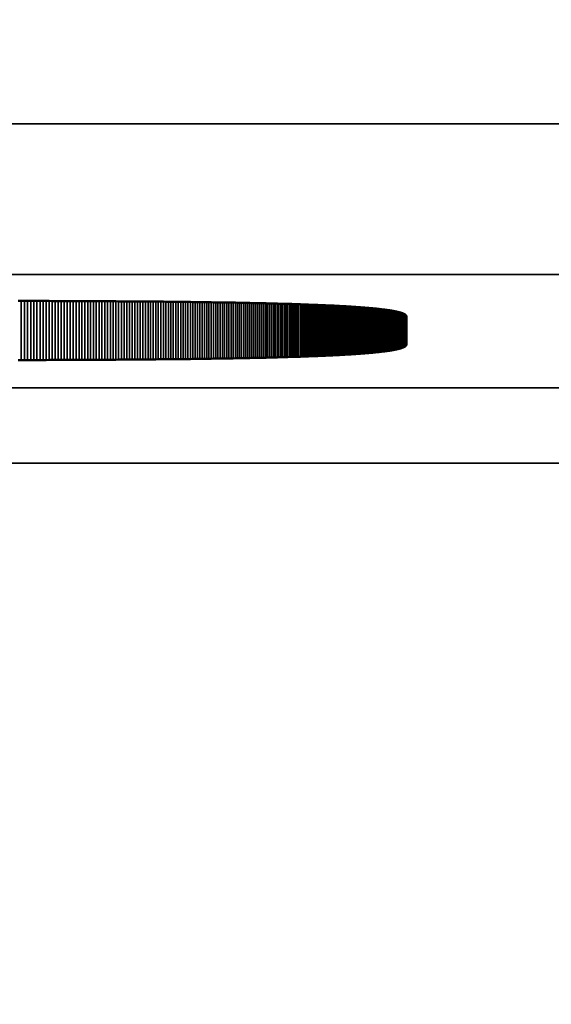
# Model space of a CAD drawing. Units: millimetres. Extents: x 0 to 16822, y -308 to 4205.
# Drawn here: x 1729 to 1736, y 1932 to 1945 of the extents above; entities that cross this region are included whole.
import ezdxf

# ---------------------------------------------------------------- set-up
doc = ezdxf.new("R2010")
doc.units = ezdxf.units.MM
doc.header["$LTSCALE"] = 5
for name, color, linetype, lineweight in [('Bemaßung (ISO)', 7, 'Continuous', 25), ('Sichtbar (ISO)', 7, 'Continuous', 50), ('Sichtbar schmal (ISO)', 7, 'Continuous', 35)]:
    doc.layers.add(name, color=color, linetype=linetype, lineweight=lineweight)
doc.styles.add('Notiztext (DIN)', font='arial.ttf')
doc.dimstyles.new('Standard (DIN)', dxfattribs={"dimscale": 5, "dimtxt": 3.5, "dimasz": 2.5, "dimexe": 1, "dimexo": 0, "dimgap": 0.5, "dimtad": 1, "dimrnd": 1e-08, "dimtxsty": 'Notiztext (DIN)', "dimcen": 0.09, "dimdle": 10, "dimclrd": 256, "dimclre": 256, "dimclrt": 256, "dimadec": 0, "dimazin": 2, "dimtfac": 0.714286, "dimtmove": 0, "dimatfit": 3, "dimfxl": 1, "dimtolj": 1, "dimlwd": -1, "dimlwe": -1, "dimarcsym": 0})

# ---------------------------------------------------------------- blocks, each defined once
blk = doc.blocks.new('*D56')
at = {"layer": 'Bemaßung (ISO)', "transparency": 16777216}
for p, q in [((1513.554, 1958.384), (1513.554, 1803.384)), ((1873.554, 1958.384), (1873.554, 1803.384)), ((1526.054, 1808.384), (1861.054, 1808.384))]:
    blk.add_line(p, q, dxfattribs=at)
for points in [[(1526.054, 1810.467), (1526.054, 1806.3), (1513.554, 1808.384)], [(1861.054, 1810.467), (1861.054, 1806.3), (1873.554, 1808.384)]]:
    blk.add_solid(points, dxfattribs=at)
at = {"layer": 'Defpoints', "color": 0, "transparency": 16777216}
for p in [(1513.554, 1958.384), (1873.554, 1958.384), (1873.554, 1808.384)]:
    blk.add_point(p, dxfattribs=at)
at = {"layer": 'Bemaßung (ISO)', "transparency": 16777216, "insert": (1674.258, 1819.825), "char_height": 17.5, "attachment_point": 4, "style": 'Notiztext (DIN)'}
blk.add_mtext('\\A1;360', dxfattribs=at)

msp = doc.modelspace()

# ---------------------------------------------------------------- linework, layer by layer
at = {"layer": 'Sichtbar (ISO)'}
for p, q in [((1729.19, 1941.57), (1729.232, 1941.57)), ((1729.232, 1941.57), (1729.274, 1941.57)), ((1729.274, 1941.57), (1729.316, 1941.57)), ((1729.316, 1941.57), (1729.357, 1941.57)), ((1729.357, 1941.57), (1729.399, 1941.57)), ((1729.399, 1941.57), (1729.44, 1941.57)), ((1729.44, 1941.57), (1729.481, 1941.57)), ((1729.481, 1941.57), (1729.522, 1941.57)), ((1729.522, 1941.57), (1729.562, 1941.57)), ((1729.562, 1941.57), (1729.603, 1941.57)), ((1729.603, 1941.57), (1729.643, 1941.569)), ((1729.643, 1941.569), (1729.683, 1941.569)), ((1729.683, 1941.569), (1729.723, 1941.569)), ((1729.723, 1941.569), (1729.763, 1941.569)), ((1729.763, 1941.569), (1729.803, 1941.569)), ((1729.803, 1941.569), (1729.842, 1941.569)), ((1729.842, 1941.569), (1729.882, 1941.569)), ((1729.882, 1941.569), (1729.921, 1941.569)), ((1729.921, 1941.569), (1729.96, 1941.568)), ((1729.96, 1941.568), (1729.999, 1941.568)), ((1729.999, 1941.568), (1730.038, 1941.568)), ((1730.038, 1941.568), (1730.076, 1941.568)), ((1730.076, 1941.568), (1730.114, 1941.568)), ((1730.114, 1941.568), (1730.153, 1941.568)), ((1730.153, 1941.568), (1730.191, 1941.567)), ((1730.191, 1941.567), (1730.228, 1941.567)), ((1730.228, 1941.567), (1730.266, 1941.567)), ((1730.266, 1941.567), (1730.303, 1941.567)), ((1730.303, 1941.567), (1730.341, 1941.567)), ((1730.341, 1941.567), (1730.378, 1941.566)), ((1730.378, 1941.566), (1730.415, 1941.566)), ((1730.415, 1941.566), (1730.452, 1941.566)), ((1730.452, 1941.566), (1730.488, 1941.566)), ((1730.488, 1941.566), (1730.525, 1941.565)), ((1730.525, 1941.565), (1730.561, 1941.565)), ((1730.561, 1941.565), (1730.597, 1941.565)), ((1730.597, 1941.565), (1730.633, 1941.565)), ((1730.633, 1941.565), (1730.669, 1941.564)), ((1730.669, 1941.564), (1730.705, 1941.564)), ((1730.705, 1941.564), (1730.74, 1941.564)), ((1730.74, 1941.564), (1730.775, 1941.564)), ((1730.775, 1941.564), (1730.81, 1941.563)), ((1730.81, 1941.563), (1730.845, 1941.563)), ((1730.845, 1941.563), (1730.88, 1941.563)), ((1730.88, 1941.563), (1730.915, 1941.563)), ((1730.915, 1941.563), (1730.949, 1941.562)), ((1730.949, 1941.562), (1730.983, 1941.562)), ((1730.983, 1941.562), (1731.017, 1941.562)), ((1731.017, 1941.562), (1731.051, 1941.561)), ((1731.051, 1941.561), (1731.085, 1941.561)), ((1731.085, 1941.561), (1731.119, 1941.561)), ((1731.119, 1941.561), (1731.152, 1941.56)), ((1731.152, 1941.56), (1731.185, 1941.56)), ((1731.185, 1941.56), (1731.218, 1941.56)), ((1731.218, 1941.56), (1731.251, 1941.559)), ((1731.251, 1941.559), (1731.284, 1941.559)), ((1731.284, 1941.559), (1731.317, 1941.559)), ((1731.317, 1941.559), (1731.349, 1941.558)), ((1731.349, 1941.558), (1731.381, 1941.558)), ((1731.381, 1941.558), (1731.413, 1941.557)), ((1731.413, 1941.557), (1731.445, 1941.557)), ((1731.445, 1941.557), (1731.477, 1941.557)), ((1731.477, 1941.557), (1731.508, 1941.556)), ((1731.508, 1941.556), (1731.54, 1941.556)), ((1731.54, 1941.556), (1731.571, 1941.555)), ((1731.571, 1941.555), (1731.602, 1941.555)), ((1731.602, 1941.555), (1731.633, 1941.555)), ((1731.633, 1941.555), (1731.663, 1941.554)), ((1731.663, 1941.554), (1731.694, 1941.554)), ((1731.694, 1941.554), (1731.724, 1941.553)), ((1731.724, 1941.553), (1731.754, 1941.553)), ((1731.754, 1941.553), (1731.784, 1941.552)), ((1731.784, 1941.552), (1731.814, 1941.552)), ((1731.814, 1941.552), (1731.844, 1941.551)), ((1731.844, 1941.551), (1731.873, 1941.551)), ((1731.873, 1941.551), (1731.902, 1941.551)), ((1731.902, 1941.551), (1731.932, 1941.55)), ((1731.932, 1941.55), (1731.961, 1941.55)), ((1731.961, 1941.55), (1731.989, 1941.549)), ((1731.989, 1941.549), (1732.018, 1941.549)), ((1732.018, 1941.549), (1732.046, 1941.548)), ((1732.046, 1941.548), (1732.075, 1941.548)), ((1732.075, 1941.548), (1732.103, 1941.547)), ((1732.103, 1941.547), (1732.131, 1941.546)), ((1732.131, 1941.546), (1732.158, 1941.546)), ((1732.158, 1941.546), (1732.186, 1941.545)), ((1732.186, 1941.545), (1732.213, 1941.545)), ((1732.213, 1941.545), (1732.241, 1941.544)), ((1732.241, 1941.544), (1732.268, 1941.544)), ((1732.268, 1941.544), (1732.295, 1941.543)), ((1732.295, 1941.543), (1732.321, 1941.543)), ((1732.321, 1941.543), (1732.348, 1941.542)), ((1732.348, 1941.542), (1732.374, 1941.541)), ((1732.374, 1941.541), (1732.4, 1941.541)), ((1732.4, 1941.541), (1732.426, 1941.54)), ((1732.426, 1941.54), (1732.452, 1941.54)), ((1732.452, 1941.54), (1732.478, 1941.539)), ((1732.478, 1941.539), (1732.503, 1941.538)), ((1732.503, 1941.538), (1732.529, 1941.538)), ((1732.529, 1941.538), (1732.554, 1941.537)), ((1732.554, 1941.537), (1732.579, 1941.536)), ((1732.579, 1941.536), (1732.604, 1941.536)), ((1732.604, 1941.536), (1732.628, 1941.535)), ((1732.628, 1941.535), (1732.653, 1941.534)), ((1732.653, 1941.534), (1732.677, 1941.534)), ((1732.677, 1941.534), (1732.701, 1941.533)), ((1732.701, 1941.533), (1732.725, 1941.532)), ((1732.725, 1941.532), (1732.749, 1941.532)), ((1732.749, 1941.532), (1732.772, 1941.531)), ((1732.772, 1941.531), (1732.796, 1941.53)), ((1732.796, 1941.53), (1732.819, 1941.53)), ((1732.819, 1941.53), (1732.842, 1941.529)), ((1732.842, 1941.529), (1732.865, 1941.528)), ((1732.865, 1941.528), (1732.888, 1941.527)), ((1732.888, 1941.527), (1732.91, 1941.527)), ((1732.91, 1941.527), (1732.933, 1941.526)), ((1732.933, 1941.526), (1732.955, 1941.525)), ((1732.955, 1941.525), (1732.977, 1941.524)), ((1732.977, 1941.524), (1732.999, 1941.524)), ((1732.999, 1941.524), (1733.021, 1941.523)), ((1733.021, 1941.523), (1733.042, 1941.522)), ((1733.042, 1941.522), (1733.063, 1941.521)), ((1733.063, 1941.521), (1733.085, 1941.52)), ((1733.085, 1941.52), (1733.106, 1941.52)), ((1733.106, 1941.52), (1733.126, 1941.519)), ((1733.126, 1941.519), (1733.147, 1941.518)), ((1733.147, 1941.518), (1733.167, 1941.517)), ((1733.167, 1941.517), (1733.188, 1941.516)), ((1733.188, 1941.516), (1733.208, 1941.515)), ((1733.208, 1941.515), (1733.228, 1941.515)), ((1733.228, 1941.515), (1733.248, 1941.514)), ((1733.248, 1941.514), (1733.267, 1941.513)), ((1733.267, 1941.513), (1733.287, 1941.512)), ((1733.287, 1941.512), (1733.306, 1941.511)), ((1733.306, 1941.511), (1733.325, 1941.51)), ((1733.325, 1941.51), (1733.344, 1941.509)), ((1733.344, 1941.509), (1733.363, 1941.508)), ((1733.363, 1941.508), (1733.381, 1941.508)), ((1733.381, 1941.508), (1733.399, 1941.507)), ((1733.399, 1941.507), (1733.418, 1941.506)), ((1733.418, 1941.506), (1733.436, 1941.505)), ((1733.436, 1941.505), (1733.453, 1941.504)), ((1733.453, 1941.504), (1733.471, 1941.503)), ((1733.471, 1941.503), (1733.489, 1941.502)), ((1733.489, 1941.502), (1733.506, 1941.501)), ((1733.506, 1941.501), (1733.523, 1941.5)), ((1733.523, 1941.5), (1733.54, 1941.499)), ((1733.54, 1941.499), (1733.557, 1941.498)), ((1733.557, 1941.498), (1733.573, 1941.497)), ((1733.573, 1941.497), (1733.59, 1941.496)), ((1733.59, 1941.496), (1733.606, 1941.495)), ((1733.606, 1941.495), (1733.622, 1941.494)), ((1733.622, 1941.494), (1733.638, 1941.493)), ((1733.638, 1941.493), (1733.654, 1941.492)), ((1733.654, 1941.492), (1733.67, 1941.491)), ((1733.67, 1941.491), (1733.685, 1941.49)), ((1733.685, 1941.49), (1733.7, 1941.489)), ((1733.7, 1941.489), (1733.715, 1941.488)), ((1733.715, 1941.488), (1733.73, 1941.487)), ((1733.73, 1941.487), (1733.745, 1941.485)), ((1733.745, 1941.485), (1733.759, 1941.484)), ((1733.759, 1941.484), (1733.774, 1941.483)), ((1733.774, 1941.483), (1733.788, 1941.482)), ((1733.788, 1941.482), (1733.802, 1941.481)), ((1733.802, 1941.481), (1733.815, 1941.48)), ((1733.815, 1941.48), (1733.829, 1941.479)), ((1733.829, 1941.479), (1733.843, 1941.478)), ((1733.843, 1941.478), (1733.856, 1941.476)), ((1733.856, 1941.476), (1733.869, 1941.475)), ((1733.869, 1941.475), (1733.882, 1941.474)), ((1733.882, 1941.474), (1733.895, 1941.473)), ((1733.895, 1941.473), (1733.907, 1941.472)), ((1733.907, 1941.472), (1733.92, 1941.471)), ((1733.92, 1941.471), (1733.932, 1941.469)), ((1733.932, 1941.469), (1733.944, 1941.468)), ((1733.944, 1941.468), (1733.956, 1941.467)), ((1733.956, 1941.467), (1733.967, 1941.466)), ((1733.967, 1941.466), (1733.979, 1941.464)), ((1733.979, 1941.464), (1733.99, 1941.463)), ((1733.99, 1941.463), (1734.001, 1941.462)), ((1734.001, 1941.462), (1734.012, 1941.461)), ((1734.012, 1941.461), (1734.023, 1941.459)), ((1734.023, 1941.459), (1734.034, 1941.458)), ((1734.034, 1941.458), (1734.044, 1941.457)), ((1734.044, 1941.457), (1734.055, 1941.456)), ((1734.055, 1941.456), (1734.065, 1941.454)), ((1734.065, 1941.454), (1734.075, 1941.453)), ((1734.075, 1941.453), (1734.084, 1941.452)), ((1734.084, 1941.452), (1734.094, 1941.45)), ((1734.094, 1941.45), (1734.103, 1941.449)), ((1734.103, 1941.449), (1734.112, 1941.448)), ((1734.112, 1941.448), (1734.121, 1941.446)), ((1734.121, 1941.446), (1734.13, 1941.445)), ((1734.13, 1941.445), (1734.139, 1941.443)), ((1734.139, 1941.443), (1734.147, 1941.442)), ((1734.147, 1941.442), (1734.156, 1941.441)), ((1734.156, 1941.441), (1734.164, 1941.439)), ((1734.164, 1941.439), (1734.172, 1941.438)), ((1734.172, 1941.438), (1734.18, 1941.436)), ((1734.18, 1941.436), (1734.187, 1941.435)), ((1734.187, 1941.435), (1734.195, 1941.434)), ((1734.195, 1941.434), (1734.202, 1941.432)), ((1734.202, 1941.432), (1734.209, 1941.431)), ((1734.209, 1941.431), (1734.216, 1941.429)), ((1734.216, 1941.429), (1734.223, 1941.428)), ((1734.223, 1941.428), (1734.229, 1941.426)), ((1734.229, 1941.426), (1734.236, 1941.425)), ((1734.236, 1941.425), (1734.242, 1941.423)), ((1734.242, 1941.423), (1734.248, 1941.422)), ((1734.248, 1941.422), (1734.254, 1941.42)), ((1734.254, 1941.42), (1734.259, 1941.419)), ((1734.259, 1941.419), (1734.265, 1941.417)), ((1734.265, 1941.417), (1734.27, 1941.416)), ((1734.27, 1941.416), (1734.275, 1941.414)), ((1734.275, 1941.414), (1734.28, 1941.412)), ((1734.28, 1941.412), (1734.285, 1941.411)), ((1734.285, 1941.411), (1734.289, 1941.409)), ((1734.289, 1941.409), (1734.294, 1941.408)), ((1734.294, 1941.408), (1734.298, 1941.406)), ((1734.298, 1941.406), (1734.302, 1941.404)), ((1734.302, 1941.404), (1734.306, 1941.403)), ((1734.306, 1941.403), (1734.31, 1941.401)), ((1734.31, 1941.401), (1734.313, 1941.4)), ((1734.313, 1941.4), (1734.316, 1941.398)), ((1734.316, 1941.398), (1734.319, 1941.396)), ((1734.319, 1941.396), (1734.322, 1941.395)), ((1734.322, 1941.395), (1734.325, 1941.393)), ((1734.325, 1941.393), (1734.328, 1941.391)), ((1734.328, 1941.391), (1734.33, 1941.389)), ((1734.33, 1941.389), (1734.333, 1941.388)), ((1734.333, 1941.388), (1734.335, 1941.386)), ((1734.335, 1941.386), (1734.336, 1941.384)), ((1734.336, 1941.384), (1734.338, 1941.383)), ((1734.338, 1941.383), (1734.34, 1941.381)), ((1734.34, 1941.381), (1734.341, 1941.379)), ((1734.341, 1941.379), (1734.342, 1941.377)), ((1734.342, 1941.377), (1734.343, 1941.375)), ((1734.343, 1941.375), (1734.344, 1941.374)), ((1734.344, 1941.374), (1734.345, 1941.372)), ((1734.345, 1941.372), (1734.345, 1941.37)), ((1734.345, 1941.37), (1734.345, 1941.368)), ((1734.345, 1941.368), (1734.345, 1941.366)), ((1734.345, 1941.366), (1734.345, 1940.99)), ((1734.336, 1940.972), (1734.335, 1940.97)), ((1734.338, 1940.974), (1734.336, 1940.972)), ((1734.34, 1940.975), (1734.338, 1940.974)), ((1734.341, 1940.977), (1734.34, 1940.975)), ((1734.342, 1940.979), (1734.341, 1940.977)), ((1734.343, 1940.981), (1734.342, 1940.979)), ((1734.344, 1940.982), (1734.343, 1940.981)), ((1734.345, 1940.984), (1734.344, 1940.982)), ((1734.345, 1940.99), (1734.345, 1940.988)), ((1734.345, 1940.988), (1734.345, 1940.986)), ((1734.345, 1940.986), (1734.345, 1940.984)), ((1733.208, 1940.841), (1733.188, 1940.84)), ((1733.228, 1940.841), (1733.208, 1940.841)), ((1733.248, 1940.842), (1733.228, 1940.841)), ((1733.267, 1940.843), (1733.248, 1940.842)), ((1733.287, 1940.844), (1733.267, 1940.843)), ((1733.306, 1940.845), (1733.287, 1940.844)), ((1733.325, 1940.846), (1733.306, 1940.845)), ((1733.344, 1940.847), (1733.325, 1940.846)), ((1733.363, 1940.848), (1733.344, 1940.847)), ((1733.381, 1940.849), (1733.363, 1940.848)), ((1733.399, 1940.849), (1733.381, 1940.849)), ((1733.418, 1940.85), (1733.399, 1940.849)), ((1733.436, 1940.851), (1733.418, 1940.85)), ((1733.453, 1940.852), (1733.436, 1940.851)), ((1733.471, 1940.853), (1733.453, 1940.852)), ((1733.489, 1940.854), (1733.471, 1940.853)), ((1733.506, 1940.855), (1733.489, 1940.854)), ((1733.523, 1940.856), (1733.506, 1940.855)), ((1733.54, 1940.857), (1733.523, 1940.856)), ((1733.557, 1940.858), (1733.54, 1940.857)), ((1733.573, 1940.859), (1733.557, 1940.858)), ((1733.59, 1940.86), (1733.573, 1940.859)), ((1733.606, 1940.861), (1733.59, 1940.86)), ((1733.622, 1940.862), (1733.606, 1940.861)), ((1733.638, 1940.863), (1733.622, 1940.862)), ((1733.654, 1940.864), (1733.638, 1940.863)), ((1733.67, 1940.865), (1733.654, 1940.864)), ((1733.685, 1940.866), (1733.67, 1940.865)), ((1733.7, 1940.867), (1733.685, 1940.866)), ((1733.715, 1940.868), (1733.7, 1940.867)), ((1733.73, 1940.87), (1733.715, 1940.868)), ((1733.745, 1940.871), (1733.73, 1940.87)), ((1733.759, 1940.872), (1733.745, 1940.871)), ((1733.774, 1940.873), (1733.759, 1940.872)), ((1733.788, 1940.874), (1733.774, 1940.873)), ((1733.802, 1940.875), (1733.788, 1940.874)), ((1733.815, 1940.876), (1733.802, 1940.875)), ((1733.829, 1940.877), (1733.815, 1940.876)), ((1733.843, 1940.879), (1733.829, 1940.877)), ((1733.856, 1940.88), (1733.843, 1940.879)), ((1733.869, 1940.881), (1733.856, 1940.88)), ((1733.882, 1940.882), (1733.869, 1940.881)), ((1733.895, 1940.883), (1733.882, 1940.882)), ((1733.907, 1940.884), (1733.895, 1940.883)), ((1733.92, 1940.886), (1733.907, 1940.884)), ((1733.932, 1940.887), (1733.92, 1940.886)), ((1733.944, 1940.888), (1733.932, 1940.887)), ((1733.956, 1940.889), (1733.944, 1940.888)), ((1733.967, 1940.89), (1733.956, 1940.889)), ((1733.979, 1940.892), (1733.967, 1940.89)), ((1733.99, 1940.893), (1733.979, 1940.892)), ((1734.001, 1940.894), (1733.99, 1940.893)), ((1734.012, 1940.895), (1734.001, 1940.894)), ((1734.023, 1940.897), (1734.012, 1940.895)), ((1734.034, 1940.898), (1734.023, 1940.897)), ((1734.044, 1940.899), (1734.034, 1940.898)), ((1734.055, 1940.901), (1734.044, 1940.899)), ((1734.065, 1940.902), (1734.055, 1940.901)), ((1734.075, 1940.903), (1734.065, 1940.902)), ((1734.084, 1940.905), (1734.075, 1940.903)), ((1734.094, 1940.906), (1734.084, 1940.905)), ((1734.103, 1940.907), (1734.094, 1940.906)), ((1734.112, 1940.909), (1734.103, 1940.907)), ((1734.121, 1940.91), (1734.112, 1940.909)), ((1734.13, 1940.911), (1734.121, 1940.91)), ((1734.139, 1940.913), (1734.13, 1940.911)), ((1734.147, 1940.914), (1734.139, 1940.913)), ((1734.156, 1940.915), (1734.147, 1940.914)), ((1734.164, 1940.917), (1734.156, 1940.915)), ((1734.172, 1940.918), (1734.164, 1940.917)), ((1734.18, 1940.92), (1734.172, 1940.918)), ((1734.187, 1940.921), (1734.18, 1940.92)), ((1734.195, 1940.923), (1734.187, 1940.921)), ((1734.202, 1940.924), (1734.195, 1940.923)), ((1734.209, 1940.925), (1734.202, 1940.924)), ((1734.216, 1940.927), (1734.209, 1940.925)), ((1734.223, 1940.928), (1734.216, 1940.927)), ((1734.229, 1940.93), (1734.223, 1940.928)), ((1734.236, 1940.931), (1734.229, 1940.93)), ((1734.242, 1940.933), (1734.236, 1940.931)), ((1734.248, 1940.934), (1734.242, 1940.933)), ((1734.254, 1940.936), (1734.248, 1940.934)), ((1734.259, 1940.937), (1734.254, 1940.936)), ((1734.265, 1940.939), (1734.259, 1940.937)), ((1734.27, 1940.941), (1734.265, 1940.939)), ((1734.275, 1940.942), (1734.27, 1940.941)), ((1734.28, 1940.944), (1734.275, 1940.942)), ((1734.285, 1940.945), (1734.28, 1940.944)), ((1734.289, 1940.947), (1734.285, 1940.945)), ((1734.294, 1940.948), (1734.289, 1940.947)), ((1734.298, 1940.95), (1734.294, 1940.948)), ((1734.302, 1940.952), (1734.298, 1940.95)), ((1734.306, 1940.953), (1734.302, 1940.952)), ((1734.31, 1940.955), (1734.306, 1940.953)), ((1734.313, 1940.957), (1734.31, 1940.955)), ((1734.316, 1940.958), (1734.313, 1940.957)), ((1734.319, 1940.96), (1734.316, 1940.958)), ((1734.322, 1940.962), (1734.319, 1940.96)), ((1734.325, 1940.963), (1734.322, 1940.962)), ((1734.328, 1940.965), (1734.325, 1940.963)), ((1734.33, 1940.967), (1734.328, 1940.965)), ((1734.333, 1940.968), (1734.33, 1940.967)), ((1734.335, 1940.97), (1734.333, 1940.968)), ((1729.232, 1940.786), (1729.19, 1940.786)), ((1729.274, 1940.786), (1729.232, 1940.786)), ((1729.316, 1940.786), (1729.274, 1940.786)), ((1729.357, 1940.786), (1729.316, 1940.786)), ((1729.399, 1940.786), (1729.357, 1940.786)), ((1729.44, 1940.786), (1729.399, 1940.786)), ((1729.481, 1940.786), (1729.44, 1940.786)), ((1729.522, 1940.786), (1729.481, 1940.786)), ((1729.562, 1940.786), (1729.522, 1940.786)), ((1729.603, 1940.787), (1729.562, 1940.786)), ((1729.643, 1940.787), (1729.603, 1940.787)), ((1729.683, 1940.787), (1729.643, 1940.787)), ((1729.723, 1940.787), (1729.683, 1940.787)), ((1729.763, 1940.787), (1729.723, 1940.787)), ((1729.803, 1940.787), (1729.763, 1940.787)), ((1729.842, 1940.787), (1729.803, 1940.787)), ((1729.882, 1940.787), (1729.842, 1940.787)), ((1729.921, 1940.788), (1729.882, 1940.787)), ((1729.96, 1940.788), (1729.921, 1940.788)), ((1729.999, 1940.788), (1729.96, 1940.788)), ((1730.038, 1940.788), (1729.999, 1940.788)), ((1730.076, 1940.788), (1730.038, 1940.788)), ((1730.114, 1940.788), (1730.076, 1940.788)), ((1730.153, 1940.789), (1730.114, 1940.788)), ((1730.191, 1940.789), (1730.153, 1940.789)), ((1730.228, 1940.789), (1730.191, 1940.789)), ((1730.266, 1940.789), (1730.228, 1940.789)), ((1730.303, 1940.789), (1730.266, 1940.789)), ((1730.341, 1940.79), (1730.303, 1940.789)), ((1730.378, 1940.79), (1730.341, 1940.79)), ((1730.415, 1940.79), (1730.378, 1940.79)), ((1730.452, 1940.79), (1730.415, 1940.79)), ((1730.488, 1940.79), (1730.452, 1940.79)), ((1730.525, 1940.791), (1730.488, 1940.79)), ((1730.561, 1940.791), (1730.525, 1940.791)), ((1730.597, 1940.791), (1730.561, 1940.791)), ((1730.633, 1940.791), (1730.597, 1940.791)), ((1730.669, 1940.792), (1730.633, 1940.791)), ((1730.705, 1940.792), (1730.669, 1940.792)), ((1730.74, 1940.792), (1730.705, 1940.792)), ((1730.775, 1940.792), (1730.74, 1940.792)), ((1730.81, 1940.793), (1730.775, 1940.792)), ((1730.845, 1940.793), (1730.81, 1940.793)), ((1730.88, 1940.793), (1730.845, 1940.793)), ((1730.915, 1940.794), (1730.88, 1940.793)), ((1730.949, 1940.794), (1730.915, 1940.794)), ((1730.983, 1940.794), (1730.949, 1940.794)), ((1731.017, 1940.794), (1730.983, 1940.794)), ((1731.051, 1940.795), (1731.017, 1940.794)), ((1731.085, 1940.795), (1731.051, 1940.795)), ((1731.119, 1940.795), (1731.085, 1940.795)), ((1731.152, 1940.796), (1731.119, 1940.795)), ((1731.185, 1940.796), (1731.152, 1940.796)), ((1731.218, 1940.796), (1731.185, 1940.796)), ((1731.251, 1940.797), (1731.218, 1940.796)), ((1731.284, 1940.797), (1731.251, 1940.797)), ((1731.317, 1940.798), (1731.284, 1940.797)), ((1731.349, 1940.798), (1731.317, 1940.798)), ((1731.381, 1940.798), (1731.349, 1940.798)), ((1731.413, 1940.799), (1731.381, 1940.798)), ((1731.445, 1940.799), (1731.413, 1940.799)), ((1731.477, 1940.799), (1731.445, 1940.799)), ((1731.508, 1940.8), (1731.477, 1940.799)), ((1731.54, 1940.8), (1731.508, 1940.8)), ((1731.571, 1940.801), (1731.54, 1940.8)), ((1731.602, 1940.801), (1731.571, 1940.801)), ((1731.633, 1940.802), (1731.602, 1940.801)), ((1731.663, 1940.802), (1731.633, 1940.802)), ((1731.694, 1940.802), (1731.663, 1940.802)), ((1731.724, 1940.803), (1731.694, 1940.802)), ((1731.754, 1940.803), (1731.724, 1940.803)), ((1731.784, 1940.804), (1731.754, 1940.803)), ((1731.814, 1940.804), (1731.784, 1940.804)), ((1731.844, 1940.805), (1731.814, 1940.804)), ((1731.873, 1940.805), (1731.844, 1940.805)), ((1731.902, 1940.806), (1731.873, 1940.805)), ((1731.932, 1940.806), (1731.902, 1940.806)), ((1731.961, 1940.807), (1731.932, 1940.806)), ((1731.989, 1940.807), (1731.961, 1940.807)), ((1732.018, 1940.808), (1731.989, 1940.807)), ((1732.046, 1940.808), (1732.018, 1940.808)), ((1732.075, 1940.809), (1732.046, 1940.808)), ((1732.103, 1940.809), (1732.075, 1940.809)), ((1732.131, 1940.81), (1732.103, 1940.809)), ((1732.158, 1940.81), (1732.131, 1940.81)), ((1732.186, 1940.811), (1732.158, 1940.81)), ((1732.213, 1940.811), (1732.186, 1940.811)), ((1732.241, 1940.812), (1732.213, 1940.811)), ((1732.268, 1940.812), (1732.241, 1940.812)), ((1732.295, 1940.813), (1732.268, 1940.812)), ((1732.321, 1940.814), (1732.295, 1940.813)), ((1732.348, 1940.814), (1732.321, 1940.814)), ((1732.374, 1940.815), (1732.348, 1940.814)), ((1732.4, 1940.815), (1732.374, 1940.815)), ((1732.426, 1940.816), (1732.4, 1940.815)), ((1732.452, 1940.817), (1732.426, 1940.816)), ((1732.478, 1940.817), (1732.452, 1940.817)), ((1732.503, 1940.818), (1732.478, 1940.817)), ((1732.529, 1940.818), (1732.503, 1940.818)), ((1732.554, 1940.819), (1732.529, 1940.818)), ((1732.579, 1940.82), (1732.554, 1940.819)), ((1732.604, 1940.82), (1732.579, 1940.82)), ((1732.628, 1940.821), (1732.604, 1940.82)), ((1732.653, 1940.822), (1732.628, 1940.821)), ((1732.677, 1940.822), (1732.653, 1940.822)), ((1732.701, 1940.823), (1732.677, 1940.822)), ((1732.725, 1940.824), (1732.701, 1940.823)), ((1732.749, 1940.824), (1732.725, 1940.824)), ((1732.772, 1940.825), (1732.749, 1940.824)), ((1732.796, 1940.826), (1732.772, 1940.825)), ((1732.819, 1940.827), (1732.796, 1940.826)), ((1732.842, 1940.827), (1732.819, 1940.827)), ((1732.865, 1940.828), (1732.842, 1940.827)), ((1732.888, 1940.829), (1732.865, 1940.828)), ((1732.91, 1940.829), (1732.888, 1940.829)), ((1732.933, 1940.83), (1732.91, 1940.829)), ((1732.955, 1940.831), (1732.933, 1940.83)), ((1732.977, 1940.832), (1732.955, 1940.831)), ((1732.999, 1940.832), (1732.977, 1940.832)), ((1733.021, 1940.833), (1732.999, 1940.832)), ((1733.042, 1940.834), (1733.021, 1940.833)), ((1733.063, 1940.835), (1733.042, 1940.834)), ((1733.085, 1940.836), (1733.063, 1940.835)), ((1733.106, 1940.836), (1733.085, 1940.836)), ((1733.126, 1940.837), (1733.106, 1940.836)), ((1733.147, 1940.838), (1733.126, 1940.837)), ((1733.167, 1940.839), (1733.147, 1940.838)), ((1733.188, 1940.84), (1733.167, 1940.839))]:
    msp.add_line(p, q, dxfattribs=at)
at = {"layer": 'Sichtbar schmal (ISO)'}
for p, q in [((1943.054, 1943.921), (1444.054, 1943.921)), ((1444.054, 1941.923), (1943.054, 1941.923)), ((1729.232, 1941.57), (1729.232, 1940.786)), ((1729.274, 1941.57), (1729.274, 1940.786)), ((1729.316, 1941.57), (1729.316, 1940.786)), ((1729.357, 1941.57), (1729.357, 1940.786)), ((1729.399, 1941.57), (1729.399, 1940.786)), ((1729.44, 1941.57), (1729.44, 1940.786)), ((1729.481, 1941.57), (1729.481, 1940.786)), ((1729.522, 1941.57), (1729.522, 1940.786)), ((1729.562, 1941.57), (1729.562, 1940.786)), ((1729.603, 1941.57), (1729.603, 1940.787)), ((1729.643, 1941.569), (1729.643, 1940.787)), ((1729.683, 1941.569), (1729.683, 1940.787)), ((1729.723, 1941.569), (1729.723, 1940.787)), ((1729.763, 1941.569), (1729.763, 1940.787)), ((1729.803, 1941.569), (1729.803, 1940.787)), ((1729.842, 1941.569), (1729.842, 1940.787)), ((1729.882, 1941.569), (1729.882, 1940.787)), ((1729.921, 1941.569), (1729.921, 1940.788)), ((1729.96, 1941.568), (1729.96, 1940.788)), ((1729.999, 1941.568), (1729.999, 1940.788)), ((1730.038, 1941.568), (1730.038, 1940.788)), ((1730.076, 1941.568), (1730.076, 1940.788)), ((1730.114, 1941.568), (1730.114, 1940.788)), ((1730.153, 1941.568), (1730.153, 1940.789)), ((1730.191, 1941.567), (1730.191, 1940.789)), ((1730.228, 1941.567), (1730.228, 1940.789)), ((1730.266, 1941.567), (1730.266, 1940.789)), ((1730.303, 1941.567), (1730.303, 1940.789)), ((1730.341, 1941.567), (1730.341, 1940.79)), ((1730.378, 1941.566), (1730.378, 1940.79)), ((1730.415, 1941.566), (1730.415, 1940.79)), ((1730.452, 1941.566), (1730.452, 1940.79)), ((1730.488, 1941.566), (1730.488, 1940.79)), ((1730.525, 1941.565), (1730.525, 1940.791)), ((1730.561, 1941.565), (1730.561, 1940.791)), ((1730.597, 1941.565), (1730.597, 1940.791)), ((1730.633, 1941.565), (1730.633, 1940.791)), ((1730.669, 1941.564), (1730.669, 1940.792)), ((1730.705, 1941.564), (1730.705, 1940.792)), ((1730.74, 1941.564), (1730.74, 1940.792)), ((1730.775, 1941.564), (1730.775, 1940.792)), ((1730.81, 1941.563), (1730.81, 1940.793)), ((1730.845, 1941.563), (1730.845, 1940.793)), ((1730.88, 1941.563), (1730.88, 1940.793)), ((1730.915, 1941.563), (1730.915, 1940.794)), ((1730.949, 1941.562), (1730.949, 1940.794)), ((1730.983, 1941.562), (1730.983, 1940.794)), ((1731.017, 1941.562), (1731.017, 1940.794)), ((1731.051, 1941.561), (1731.051, 1940.795)), ((1731.085, 1941.561), (1731.085, 1940.795)), ((1731.119, 1941.561), (1731.119, 1940.795)), ((1731.152, 1941.56), (1731.152, 1940.796)), ((1731.185, 1941.56), (1731.185, 1940.796)), ((1731.218, 1941.56), (1731.218, 1940.796)), ((1731.251, 1941.559), (1731.251, 1940.797)), ((1731.284, 1941.559), (1731.284, 1940.797)), ((1731.317, 1941.559), (1731.317, 1940.798)), ((1731.349, 1941.558), (1731.349, 1940.798)), ((1731.381, 1941.558), (1731.381, 1940.798)), ((1731.413, 1941.557), (1731.413, 1940.799)), ((1731.445, 1941.557), (1731.445, 1940.799)), ((1731.477, 1941.557), (1731.477, 1940.799)), ((1731.508, 1941.556), (1731.508, 1940.8)), ((1731.54, 1941.556), (1731.54, 1940.8)), ((1731.571, 1941.555), (1731.571, 1940.801)), ((1731.602, 1941.555), (1731.602, 1940.801)), ((1731.633, 1941.555), (1731.633, 1940.802)), ((1731.663, 1941.554), (1731.663, 1940.802)), ((1731.694, 1941.554), (1731.694, 1940.802)), ((1731.724, 1941.553), (1731.724, 1940.803)), ((1731.754, 1941.553), (1731.754, 1940.803)), ((1731.784, 1941.552), (1731.784, 1940.804)), ((1731.814, 1941.552), (1731.814, 1940.804)), ((1731.844, 1941.551), (1731.844, 1940.805)), ((1731.873, 1941.551), (1731.873, 1940.805)), ((1731.902, 1941.551), (1731.902, 1940.806)), ((1731.932, 1941.55), (1731.932, 1940.806)), ((1731.961, 1941.55), (1731.961, 1940.807)), ((1731.989, 1941.549), (1731.989, 1940.807)), ((1732.018, 1941.549), (1732.018, 1940.808)), ((1732.046, 1941.548), (1732.046, 1940.808)), ((1732.075, 1941.548), (1732.075, 1940.809)), ((1732.103, 1941.547), (1732.103, 1940.809)), ((1732.131, 1941.546), (1732.131, 1940.81)), ((1732.158, 1941.546), (1732.158, 1940.81)), ((1732.186, 1941.545), (1732.186, 1940.811)), ((1732.213, 1941.545), (1732.213, 1940.811)), ((1732.241, 1941.544), (1732.241, 1940.812)), ((1732.268, 1941.544), (1732.268, 1940.812)), ((1732.295, 1941.543), (1732.295, 1940.813)), ((1732.321, 1941.543), (1732.321, 1940.814)), ((1732.348, 1941.542), (1732.348, 1940.814)), ((1732.374, 1941.541), (1732.374, 1940.815)), ((1732.4, 1941.541), (1732.4, 1940.815)), ((1732.426, 1941.54), (1732.426, 1940.816)), ((1732.452, 1941.54), (1732.452, 1940.817)), ((1732.478, 1941.539), (1732.478, 1940.817)), ((1732.503, 1941.538), (1732.503, 1940.818)), ((1732.529, 1941.538), (1732.529, 1940.818)), ((1732.554, 1941.537), (1732.554, 1940.819)), ((1732.579, 1941.536), (1732.579, 1940.82)), ((1732.604, 1941.536), (1732.604, 1940.82)), ((1732.628, 1941.535), (1732.628, 1940.821)), ((1732.653, 1941.534), (1732.653, 1940.822)), ((1732.677, 1941.534), (1732.677, 1940.822)), ((1732.701, 1941.533), (1732.701, 1940.823)), ((1732.725, 1941.532), (1732.725, 1940.824)), ((1732.749, 1941.532), (1732.749, 1940.824)), ((1732.772, 1941.531), (1732.772, 1940.825)), ((1732.796, 1941.53), (1732.796, 1940.826)), ((1732.819, 1941.53), (1732.819, 1940.827)), ((1732.842, 1941.529), (1732.842, 1940.827)), ((1732.865, 1941.528), (1732.865, 1940.828)), ((1732.888, 1941.527), (1732.888, 1940.829)), ((1732.91, 1941.527), (1732.91, 1940.829)), ((1732.933, 1941.526), (1732.933, 1940.83)), ((1732.955, 1941.525), (1732.955, 1940.831)), ((1732.977, 1941.524), (1732.977, 1940.832)), ((1732.999, 1941.524), (1732.999, 1940.832)), ((1733.021, 1941.523), (1733.021, 1940.833)), ((1733.042, 1941.522), (1733.042, 1940.834)), ((1733.063, 1941.521), (1733.063, 1940.835)), ((1733.085, 1941.52), (1733.085, 1940.836)), ((1733.106, 1941.52), (1733.106, 1940.836)), ((1733.126, 1941.519), (1733.126, 1940.837)), ((1733.147, 1941.518), (1733.147, 1940.838)), ((1733.167, 1941.517), (1733.167, 1940.839)), ((1733.188, 1941.516), (1733.188, 1940.84)), ((1733.208, 1941.515), (1733.208, 1940.841)), ((1733.228, 1941.515), (1733.228, 1940.841)), ((1733.248, 1941.514), (1733.248, 1940.842)), ((1733.267, 1941.513), (1733.267, 1940.843)), ((1733.287, 1941.512), (1733.287, 1940.844)), ((1733.306, 1941.511), (1733.306, 1940.845)), ((1733.325, 1941.51), (1733.325, 1940.846)), ((1733.344, 1941.509), (1733.344, 1940.847)), ((1733.363, 1941.508), (1733.363, 1940.848)), ((1733.381, 1941.508), (1733.381, 1940.849)), ((1733.399, 1941.507), (1733.399, 1940.849)), ((1733.418, 1941.506), (1733.418, 1940.85)), ((1733.436, 1941.505), (1733.436, 1940.851)), ((1733.453, 1941.504), (1733.453, 1940.852)), ((1733.471, 1941.503), (1733.471, 1940.853)), ((1733.489, 1941.502), (1733.489, 1940.854)), ((1733.506, 1941.501), (1733.506, 1940.855)), ((1733.523, 1941.5), (1733.523, 1940.856)), ((1733.54, 1941.499), (1733.54, 1940.857)), ((1733.557, 1941.498), (1733.557, 1940.858)), ((1733.573, 1941.497), (1733.573, 1940.859)), ((1733.59, 1941.496), (1733.59, 1940.86)), ((1733.606, 1941.495), (1733.606, 1940.861)), ((1733.622, 1941.494), (1733.622, 1940.862)), ((1733.638, 1941.493), (1733.638, 1940.863)), ((1733.654, 1941.492), (1733.654, 1940.864)), ((1733.67, 1941.491), (1733.67, 1940.865)), ((1733.685, 1941.49), (1733.685, 1940.866)), ((1733.7, 1941.489), (1733.7, 1940.867)), ((1733.715, 1941.488), (1733.715, 1940.868)), ((1733.73, 1941.487), (1733.73, 1940.87)), ((1733.745, 1941.485), (1733.745, 1940.871)), ((1733.759, 1941.484), (1733.759, 1940.872)), ((1733.774, 1941.483), (1733.774, 1940.873)), ((1733.788, 1941.482), (1733.788, 1940.874)), ((1733.802, 1941.481), (1733.802, 1940.875)), ((1733.815, 1941.48), (1733.815, 1940.876)), ((1733.829, 1941.479), (1733.829, 1940.877)), ((1733.843, 1941.478), (1733.843, 1940.879)), ((1733.856, 1941.476), (1733.856, 1940.88)), ((1733.869, 1941.475), (1733.869, 1940.881)), ((1733.882, 1941.474), (1733.882, 1940.882)), ((1733.895, 1941.473), (1733.895, 1940.883)), ((1733.907, 1941.472), (1733.907, 1940.884)), ((1733.92, 1941.471), (1733.92, 1940.886)), ((1733.932, 1941.469), (1733.932, 1940.887)), ((1733.944, 1941.468), (1733.944, 1940.888)), ((1733.956, 1941.467), (1733.956, 1940.889)), ((1733.967, 1941.466), (1733.967, 1940.89)), ((1733.979, 1941.464), (1733.979, 1940.892)), ((1733.99, 1941.463), (1733.99, 1940.893)), ((1734.001, 1941.462), (1734.001, 1940.894)), ((1734.012, 1941.461), (1734.012, 1940.895)), ((1734.023, 1941.459), (1734.023, 1940.897)), ((1734.034, 1941.458), (1734.034, 1940.898)), ((1734.044, 1941.457), (1734.044, 1940.899)), ((1734.055, 1941.456), (1734.055, 1940.901)), ((1734.065, 1941.454), (1734.065, 1940.902)), ((1734.075, 1941.453), (1734.075, 1940.903)), ((1734.084, 1941.452), (1734.084, 1940.905)), ((1734.094, 1941.45), (1734.094, 1940.906)), ((1734.103, 1941.449), (1734.103, 1940.907)), ((1734.112, 1941.448), (1734.112, 1940.909)), ((1734.121, 1941.446), (1734.121, 1940.91)), ((1734.13, 1941.445), (1734.13, 1940.911)), ((1734.139, 1941.443), (1734.139, 1940.913)), ((1734.147, 1941.442), (1734.147, 1940.914)), ((1734.156, 1941.441), (1734.156, 1940.915)), ((1734.164, 1941.439), (1734.164, 1940.917)), ((1734.172, 1941.438), (1734.172, 1940.918)), ((1734.18, 1941.436), (1734.18, 1940.92)), ((1734.187, 1941.435), (1734.187, 1940.921)), ((1734.195, 1941.434), (1734.195, 1940.923)), ((1734.202, 1941.432), (1734.202, 1940.924)), ((1734.209, 1941.431), (1734.209, 1940.925)), ((1734.216, 1941.429), (1734.216, 1940.927)), ((1734.223, 1941.428), (1734.223, 1940.928)), ((1734.229, 1941.426), (1734.229, 1940.93)), ((1734.236, 1941.425), (1734.236, 1940.931)), ((1734.242, 1941.423), (1734.242, 1940.933)), ((1734.248, 1941.422), (1734.248, 1940.934)), ((1734.254, 1941.42), (1734.254, 1940.936)), ((1734.259, 1941.419), (1734.259, 1940.937)), ((1734.265, 1941.417), (1734.265, 1940.939)), ((1734.27, 1941.416), (1734.27, 1940.941)), ((1734.275, 1941.414), (1734.275, 1940.942)), ((1734.28, 1941.412), (1734.28, 1940.944)), ((1734.285, 1941.411), (1734.285, 1940.945)), ((1734.289, 1941.409), (1734.289, 1940.947)), ((1734.294, 1941.408), (1734.294, 1940.948)), ((1734.298, 1941.406), (1734.298, 1940.95)), ((1734.302, 1941.404), (1734.302, 1940.952)), ((1734.306, 1941.403), (1734.306, 1940.953)), ((1734.31, 1941.401), (1734.31, 1940.955)), ((1734.313, 1941.4), (1734.313, 1940.957)), ((1734.316, 1941.398), (1734.316, 1940.958)), ((1734.319, 1941.396), (1734.319, 1940.96)), ((1734.322, 1941.395), (1734.322, 1940.962)), ((1734.325, 1941.393), (1734.325, 1940.963)), ((1734.328, 1941.391), (1734.328, 1940.965)), ((1734.33, 1941.389), (1734.33, 1940.967)), ((1734.333, 1941.388), (1734.333, 1940.968)), ((1734.335, 1941.386), (1734.335, 1940.97)), ((1734.336, 1941.384), (1734.336, 1940.972)), ((1734.338, 1941.383), (1734.338, 1940.974)), ((1734.34, 1941.381), (1734.34, 1940.975)), ((1734.341, 1941.379), (1734.341, 1940.977)), ((1734.342, 1941.377), (1734.342, 1940.979)), ((1734.343, 1941.375), (1734.343, 1940.981)), ((1734.344, 1941.374), (1734.344, 1940.982)), ((1734.345, 1941.372), (1734.345, 1940.984)), ((1734.345, 1941.37), (1734.345, 1940.986)), ((1734.345, 1941.368), (1734.345, 1940.988)), ((1943.054, 1940.417), (1444.054, 1940.417)), ((1444.054, 1939.418), (1943.054, 1939.418))]:
    msp.add_line(p, q, dxfattribs=at)

# ---------------------------------------------------------------- dimensions: what is measured, and where the dimension line sits
at = {"layer": 'Bemaßung (ISO)'}
dim = msp.add_linear_dim(base=(1873.554, 1808.384), p1=(1513.554, 1958.384), p2=(1873.554, 1958.384), angle=180, dimstyle='Standard (DIN)', override={"dimgap": 0.5, "dimdec": 2, "dimtol": 0, "dimlim": 0, "dimtp": 0, "dimtm": 0, "dimtdec": 2, "dimtofl": 0, "dimatfit": 1}, dxfattribs=at)
dim.commit()
dim.dimension.update_dxf_attribs({"geometry": '*D56', "text_midpoint": (1693.554, 1808.384), "dimtype": 160})

doc.saveas('drawing.dxf')
